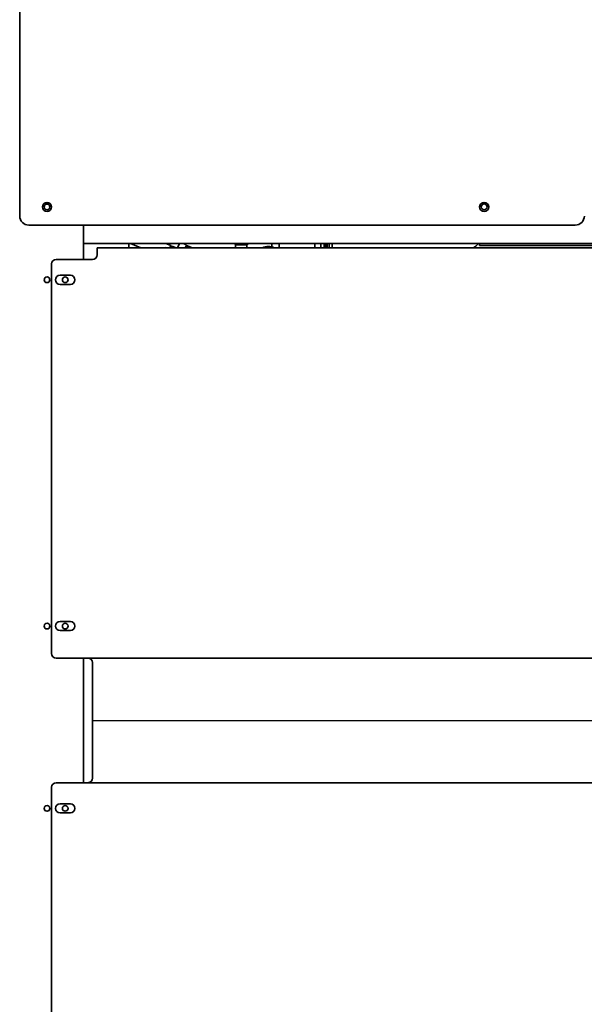
# Model space of a CAD drawing. Extents: x 789 to 3761, y 1100 to 3013.
# Drawn here: x 2658 to 2673, y 1293 to 1320 of the extents above; entities that cross this region are included whole.
import ezdxf

# ---------------------------------------------------------------- set-up
doc = ezdxf.new("R2010")
doc.units = 0
doc.header["$MEASUREMENT"] = 0
doc.layers.add('DRAWING_TEXT', color=7, linetype='CONTINUOUS')
doc.layers.add('Visible Edges(Pearson)', color=7, linetype='CONTINUOUS', lineweight=35)

msp = doc.modelspace()

# ---------------------------------------------------------------- linework, layer by layer
at = {"layer": 'DRAWING_TEXT', "linetype": 'Continuous'}
msp.add_line((2659.7626117, 1300.9924578), (2715.0126117, 1300.9924578), dxfattribs=at)
at = {"layer": 'Visible Edges(Pearson)'}
for p, q in [((2657.7626117, 1327.5792285), (2657.7626117, 1314.8282442)), ((2658.0126117, 1314.5782442), (2673.0126117, 1314.5782442)), ((2658.0126117, 1314.5782442), (2673.0126117, 1314.5782442)), ((2659.5126117, 1314.3282442), (2659.5126117, 1314.5782442)), ((2659.5126117, 1314.3282442), (2659.5126117, 1314.5782442)), ((2659.5126117, 1314.3282442), (2659.5126117, 1314.5782442)), ((2659.5126117, 1314.3282442), (2659.5126117, 1314.0782442)), ((2659.5126117, 1314.3282442), (2659.5126117, 1314.0782442)), ((2659.5126117, 1314.3282442), (2659.5126117, 1314.0782442)), ((2702.6003617, 1314.0782442), (2659.5126117, 1314.0782442)), ((2702.6003617, 1314.0782442), (2659.5126117, 1314.0782442)), ((2659.5126117, 1313.6383365), (2659.5126117, 1314.0782442)), ((2715.0126117, 1314.0782442), (2659.5126117, 1314.0782442)), ((2660.7626117, 1313.9532442), (2660.7626117, 1314.0782442)), ((2661.0868323, 1313.9532442), (2660.8036098, 1314.0782442)), ((2661.9163765, 1314.0174659), (2661.7786662, 1314.0782442)), ((2662.1476125, 1314.0782442), (2662.0924439, 1313.9532442)), ((2662.1376117, 1314.0782442), (2662.1376117, 1314.0555847)), ((2662.344094, 1314.0359), (2662.2481514, 1314.0782442)), ((2663.6463174, 1314.0782442), (2663.6463174, 1314.0781774)), ((2663.6463174, 1314.0781774), (2664.0400182, 1314.0781774)), ((2663.6856875, 1314.0388074), (2663.6463174, 1314.0781774)), ((2664.0006481, 1314.0388074), (2664.0400182, 1314.0781774)), ((2664.0400182, 1314.0782442), (2664.0400182, 1314.0781774)), ((2664.6868243, 1314.0782442), (2664.6868243, 1313.9793537)), ((2664.8836747, 1314.0782442), (2664.8836747, 1313.9532442)), ((2665.8679267, 1314.0782442), (2665.8679267, 1313.9532442)), ((2670.3876117, 1314.0157442), (2670.3876117, 1314.0782442)), ((2670.3876117, 1314.0157442), (2670.3876117, 1314.0782442)), ((2659.8876117, 1313.9532442), (2714.6376117, 1313.9532442)), ((2659.8876117, 1313.7844442), (2659.8876117, 1313.9532442)), ((2661.7481718, 1313.9532442), (2661.7544807, 1313.9675389)), ((2661.7544807, 1313.9675389), (2661.7868691, 1313.9532442)), ((2661.8880323, 1313.9532442), (2661.9163765, 1314.0174659)), ((2661.9354418, 1313.9875345), (2661.9163765, 1314.0174659)), ((2661.9203078, 1313.9532442), (2661.9354418, 1313.9875345)), ((2661.9354418, 1313.9875345), (2661.9704036, 1313.9936211)), ((2661.9525833, 1313.9532442), (2661.9704036, 1313.9936211)), ((2662.0618887, 1313.9532442), (2661.9704036, 1313.9936211)), ((2662.3211873, 1313.9839984), (2662.307614, 1313.9532442)), ((2662.344094, 1314.0359), (2662.3211873, 1313.9839984)), ((2662.3269742, 1313.9971102), (2662.3665331, 1314.0124428)), ((2662.3404059, 1313.9532442), (2662.3665331, 1314.0124428)), ((2662.3665331, 1314.0124428), (2662.5006641, 1313.9532442)), ((2663.6856875, 1314.0388074), (2664.0006481, 1314.0388074)), ((2663.6856875, 1314.0388074), (2663.6856875, 1313.9532442)), ((2664.0006481, 1314.0388074), (2664.0006481, 1313.9532442)), ((2670.2871023, 1314.003261), (2670.2200585, 1313.9532442)), ((2670.3876117, 1314.0157442), (2698.7063569, 1314.0157442)), ((2670.3876117, 1314.0157442), (2679.3876117, 1314.0157442)), ((2659.7626117, 1313.6383365), (2658.7626117, 1313.6383365)), ((2659.8876117, 1313.7844442), (2659.8876117, 1313.7633365)), ((2658.6376117, 1313.5133365), (2658.6376117, 1302.8268206)), ((2658.8719867, 1313.2032442), (2659.1532367, 1313.2032442)), ((2659.1532367, 1312.9532442), (2658.8719867, 1312.9532442)), ((2658.8719867, 1303.7032442), (2659.1532367, 1303.7032442)), ((2659.1532367, 1303.4532442), (2658.8719867, 1303.4532442)), ((2658.7626117, 1302.7018206), (2714.8876117, 1302.7018206)), ((2659.5126117, 1299.283095), (2659.5126117, 1302.7018206)), ((2659.7626117, 1302.5768206), (2659.7626117, 1302.4518206)), ((2659.7626117, 1302.332461), (2659.7626117, 1302.4518206)), ((2659.7626117, 1302.332461), (2659.7626117, 1301.0695324)), ((2659.7626117, 1301.0695324), (2659.7626117, 1300.9153832)), ((2659.7626117, 1300.9153832), (2659.7626117, 1299.6524546)), ((2659.7626117, 1299.533095), (2659.7626117, 1299.6524546)), ((2659.7626117, 1299.533095), (2659.7626117, 1299.408095)), ((2659.6376117, 1299.283095), (2658.7626117, 1299.283095)), ((2715.7626117, 1299.283095), (2659.6376117, 1299.283095)), ((2658.6376117, 1299.158095), (2658.6376117, 1292.8282442)), ((2658.8719867, 1298.7032442), (2659.1532367, 1298.7032442)), ((2659.1532367, 1298.4532442), (2658.8719867, 1298.4532442))]:
    msp.add_line(p, q, dxfattribs=at)
for centre, radius in [((2658.5126117, 1315.0782442), 0.125), ((2658.5126117, 1315.0782442), 0.125), ((2658.5126117, 1315.0782442), 0.078), ((2658.5126117, 1315.0782442), 0.078), ((2658.5126117, 1315.0782442), 0.078), ((2670.5126117, 1315.0782442), 0.125), ((2670.5126117, 1315.0782442), 0.125), ((2670.5126117, 1315.0782442), 0.0795), ((2670.5126117, 1315.0782442), 0.0795), ((2670.5126117, 1315.0782442), 0.0795), ((2658.5126117, 1313.0782442), 0.078), ((2659.0126117, 1313.0782442), 0.078), ((2659.0126117, 1313.0782442), 0.078), ((2658.5126117, 1303.5782442), 0.078), ((2659.0126117, 1303.5782442), 0.078), ((2659.0126117, 1303.5782442), 0.078), ((2658.5126117, 1298.5782442), 0.078), ((2659.0126117, 1298.5782442), 0.078), ((2659.0126117, 1298.5782442), 0.078)]:
    msp.add_circle(centre, radius, dxfattribs=at)
for centre, radius, start, end in [((2658.0126117, 1314.8282442), 0.25, 180, 270), ((2658.0126117, 1314.8282442), 0.25, 180, 270), ((2673.0126117, 1314.8282442), 0.25, 270, 0), ((2673.0126117, 1314.8282442), 0.25, 270, 0), ((2670.1376117, 1314.2036421), 0.25, 306.72410717, 329.89466179), ((2670.1376117, 1314.2036421), 0.25, 306.72410717, 329.89466179), ((2664.5876815, 1313.6494404), 0.3444882, 61.87232059, 118.12767941), ((2664.5876815, 1313.6494404), 0.3362291, 64.63030429, 115.36969571), ((2664.5876815, 1313.6494404), 0.3307087, 66.72879004, 113.27120996), ((2658.7626117, 1313.5133365), 0.125, 90, 180), ((2659.7626117, 1313.7633365), 0.125, 270, 0), ((2658.8719867, 1313.0782442), 0.125, 90, 270), ((2659.1532367, 1313.0782442), 0.125, 270, 90), ((2658.8719867, 1303.5782442), 0.125, 90, 270), ((2659.1532367, 1303.5782442), 0.125, 270, 90), ((2658.7626117, 1302.8268206), 0.125, 180, 270), ((2659.6376117, 1302.5768206), 0.125, 0, 90), ((2658.7626117, 1299.158095), 0.125, 90, 180), ((2659.6376117, 1299.408095), 0.125, 270, 0), ((2658.8719867, 1298.5782442), 0.125, 90, 270), ((2659.1532367, 1298.5782442), 0.125, 270, 90)]:
    msp.add_arc(centre, radius, start, end, dxfattribs=at)
for centre, major_axis, start_param, end_param in [((2666.025407, 1313.8813938), (0, 0.3444882), 4.9225030157, 5.3206345598), ((2666.1238322, 1313.8813938), (0, 0.3393299), 4.9257459911, 5.331258864), ((2666.1277692, 1313.8813938), (0, 0.3248031), 4.9354461901, 5.363487567), ((2666.1553283, 1313.8813938), (0, 0.3248031), 4.9354461901, 5.363487567), ((2666.1592653, 1313.8813938), (0, 0.3208661), 4.9382302831, 5.3728701888), ((2666.1632023, 1313.8813938), (0, 0.3248031), 4.9354461894, 5.3634875642), ((2666.1907613, 1313.8813938), (0, 0.3248031), 4.9354461903, 5.3634875681), ((2666.2025724, 1313.8813938), (0, 0.3129921), 4.9440143079, 5.3925662028), ((2666.2616275, 1313.8813938), (0, 0.3307087), 4.9313974713, 5.3499509009), ((2666.3403676, 1313.8813938), (0, 0.2086614), 5.0639242821, 5.9451143682)]:
    msp.add_ellipse(centre, major_axis=major_axis, ratio=0.0001564285, start_param=start_param, end_param=end_param, dxfattribs=at)

doc.saveas('drawing.dxf')
